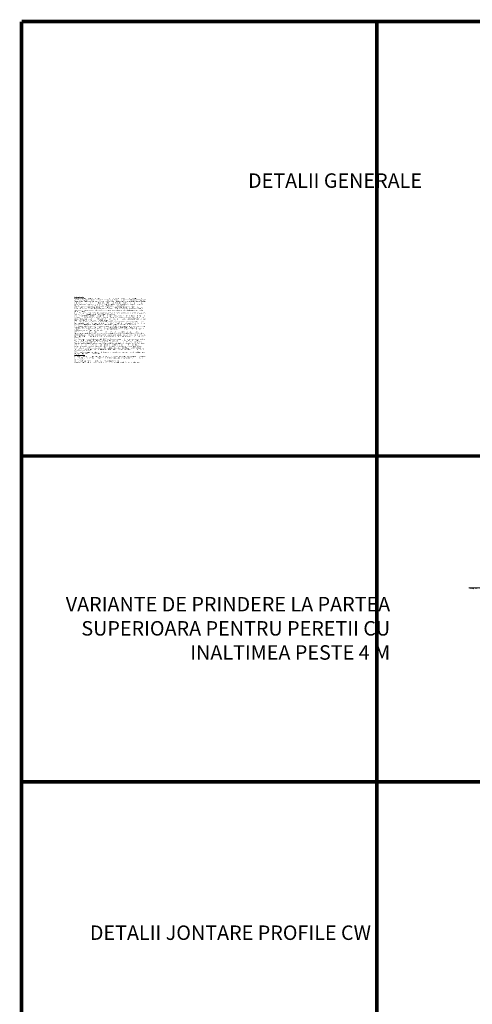
# Model space of a CAD drawing. Units: inches. Extents: x -6929 to 84410, y -33800 to 7608.
# Drawn here: x -6929 to -682, y -21407 to -7811 of the extents above; entities that cross this region are included whole.
import ezdxf
from ezdxf import colors
from ezdxf.entities.mleader import LeaderData, LeaderLine
from ezdxf.math import Vec2, Vec3

# ---------------------------------------------------------------- set-up
doc = ezdxf.new("R2010")
doc.units = ezdxf.units.IN
doc.header["$MEASUREMENT"] = 0
doc.linetypes.add('DASHED', pattern=[19.05, 12.7, -6.35])
doc.layers.add('S_TEXT', color=7, linetype='Continuous', lineweight=13)
doc.styles.add('1_5 RUBRIK', font='txt', dxfattribs={"height": 12.75})
doc.styles.add('1_50 RUBRIK', font='txt', dxfattribs={"height": 127.5})
doc.styles.add('CALIBRI', font='calibri.ttf')

msp = doc.modelspace()

# ---------------------------------------------------------------- linework, layer by layer
at = {"layer": 'S_TEXT', "color": 60, "linetype": 'DASHED', "ltscale": 40, "const_width": 50}
for points in [[(-6903.889, -7835.708), (52001.16, -7835.708)], [(-6903.889, -7835.708), (-6903.889, -27335.708)], [(-1998.84, -7835.708), (-1998.84, -27335.708)], [(-6903.889, -13835.708), (52001.16, -13835.708)], [(-6903.889, -18335.708), (52001.16, -18335.708)]]:
    msp.add_lwpolyline(points, dxfattribs=at)

# ---------------------------------------------------------------- texts
at = {"layer": 'S_TEXT'}
for s, insert, char_height, width, attachment_point, style in [('DETALII GENERALE', (-1375.672, -9932.672), 200, 4416.73428, 3, '1_50 RUBRIK'), ('{\\fRubrik Light|b1|i0|c0|p2;\\LNOTE GENERALE\\l\\P\\H1.5x; \\H0.66667x;\\P(*1)^IAlegerea modalitatii de prindere a sistemului de gips-carton marca SINIAT de structura cladirii, se va realiza de catre \\H1.45361x; \\H0.68794x;proiectantul de specialitate al lucrarii, in coordonare cu departamentul tehnic SINIAT. Prinderile vor fi dimensionate tinand \\H1.42956x; \\H0.69951x;cont de natura materialului suport (beton simplu, beton armat, sape, structuri metalice, lemn...), de fortele efective maxime \\H1.48059x; \\H0.67541x;calculate conform legislatiei in vigoare, de capacitatile portante ale elementelor de fixare alese, precum si de posibilitatile \\H1.42057x; \\H0.70394x;de montaj. Prinderile prezentate in materialele SINIAT (ex. diblu cu surub, diblu metalic DN6, etc), inclusiv in recomandarile \\H1.48359x; \\H0.67404x;scrise sau Programul de Calcul au caracter strict de prezentare si pot fi folosite numai respectand conditiile de mai sus.\\H1.41957x; \\H0.70444x;\\P(*2)^IIn cazul sistemelor cu rezistenta la actiunea focului sau a sistemelor cu rezistenta la actiunea umiditatii relative se va \\H1.48392x; \\H0.67389x;folosi cu titlu obligatoriu banda de fibra de sticla. Banda de imbinare se va dispune pentru tratamentul rosturilor verticale si \\H1.41946x; \\H0.70449x;orizontale ale ultimui strat de placi montat. Pentru celelalte sisteme se va alege una dintre tipurile de banda de imbinare din \\H1.36507x; \\H0.73256x;portofoliul SINIAT.\\H1.38478x; \\H0.72214x;\\P(*3)^IVata minerala se va dispune doar din considerente de izolare acustica si / sau rezistenta la foc (doar pentru sistemele \\H1.49552x; \\H0.66867x;unde este specificata in mod obligatoriu) conform Agrementului Tehnic SINIAT. \\H1.53028x; \\H0.65347x;\\P(*4)^IIn functie de deformatia elementelor suport de la partea superioara (sageata) si de inaltimea de instalare a sistemului, \\H1.51869x; \\H0.65846x;se va realiza un rost de imbinare glisant capabil sa asigure posibilitatea de deformare neimpiedicata a elementului suport si \\H1.40787x; \\H0.71029x;de a nu aduce incarcari suplimentare elementului de compartimentare. In cazul sistemelor cu rezistenta la foc, dimensiunea \\H1.37313x; \\H0.72826x;rostului implementat trebuie sa fie cel putin egal cu cel impus de agrementul tehnic.\\H1.38471x; \\H0.72217x;\\P(*5)^IIn situatia imbinarilor superioare cu sistem de invelitoare tip tabla cutata, se accepta fixarea directa a peretelui doar \\H1.49554x; \\H0.66866x;in baza unei documentatii tehnice de specialitate. In cazul in care sistemul de tabla cutata nu este capabil sa sustina si sa \\H1.41139x; \\H0.70852x;confere rigiditate sistemului de perete atat la actiuni verticale cat si orizontale, trebuie sa se realizeze o structura suport.\\H1.36934x; \\H0.73028x;\\P(*6)^I Fixarea placilor de gips-carton SINIAT pe structura metalica NIDA Metal CW se va realiza cu suruburi autofiletante \\H1.50066x; \\H0.66637x;care se vor dispune la interax de 600 mm pentru staturile intermediare de placi si la 300 mm pentru ultimul rand de placi, \\H1.41248x; \\H0.70797x;respectandu-se o distanta minima de 10 mm din axul suruburilor pana la marginea placii. Atentie! Capetele suruburilor se \\H1.36653x; \\H0.73178x;vor acoperi cu ipsos pentru imbinari NIDA Profesional.\\H1.38429x; \\H0.72239x;\\P(*7)^IPlacile din gips-carton se vor monta decalat in straturi succesive astfel incat sa nu existe suprapuneri de rosturi; pe \\H1.49568x; \\H0.66859x;directie orizontala fiecare strat succesiv de placi se va decala cu un interax de montant iar pe directie verticala fiecare rand \\H1.41554x; \\H0.70644x;de placi se va decala cu minim 400mm. La partea superioara nu se accepta montarea unor placi cu dimensiuni mai mici de \\H1.36638x; \\H0.73186x;400mm.\\H1.37875x; \\H0.7253x;\\PImbinarile verticale si orizontale ale tuturor straturilor de placi de gips-carton NIDA se vor trata cu ipsos pentru imbinari \\H1.37515x; \\H0.72719x;NIDA Profesional.\\H1.38142x; \\H0.72389x;\\P(*8)^IAxele de imbinare pe verticala a montantilor NIDA Metal CW se vor decala cu minim 1 m, de la randurile pare de \\H1.49664x; \\H0.66816x;structura la cele impare. Imbinarea montantilor NIDA Metal CW pe verticala se va realiza cap la cap cu rost zero mm si prin \\H1.40963x; \\H0.70941x;dublare cu un profil NIDA Metal UW cu o lungime stabilita in fucntie de sectiunea profilelor CW (CW50 - 1000 mm, CW75 - \\H1.48094x; \\H0.67525x;1500 mm, CW100 - 2000 mm). Fixarea profilelor CW si UW se va realiza cu suruburi autoperforante 4.2x13 Flat Head, 2x2x3 \\H1.53339x; \\H0.65215x;= 12 bucati pe imbinare.\\H1.39738x; \\H0.71563x;\\P(*9)^IPenetrarea sistemelor NIDA cu rezistenta la actiunea focului (ex. elemente structurale, diferite tipuri de instalatii, \\H1.48782x; \\H0.67212x;ferestre...) se va trata cu produse sau sisteme agrementate pe acelasi nivel de performanta cu sistemul NIDA (ex. PROMAT).\\H1.53285x; \\H0.65238x;\\P(*10)^IIn situatia in care se doreste protejarea la foc a elementelor structurale care raman inglobate in peretii NIDA System, \\H1.51784x; \\H0.65883x;atunci se va aplica o solutie agrementata speciala pentru astfel de elemente (ex. Placare cu placi din silicat de calciu \\H1.52004x; \\H0.65788x;PROMAT, torcret sau vopsea PROMAT)\\H1.52036x; \\H0.65774x;\\P(*11)^IIn cazul in care lungimea peretilor depaseste 15 m, se vor dispune rosturi de dilatare la intervale de 10 m si obligatoriu \\H1.522x; \\H0.65703x;in dreptul rosturilor structurale ale constructiei.\\H1.40257x; \\H0.71298x;\\P\\H1.36668x; \\H0.7317x;\\P\\LGlosar de termeni:\\H1.37917x; \\H0.72507x;\\P\\lL1 , L2, L3, L4: reprezinta lungimea suruburilor pentru fixarea placilor NIDA pe structura metalica NIDA Metal, unde \\H1.38008x; \\H0.7246x;L1<L2<L3<L4.\\H1.3768x; \\H0.72632x;\\Pc:^Ireprezinta dimensiunea rostului intre: profilele CW si baza profilului UW superior, respectiv intre placile de gips carton \\H1.37999x; \\H0.72464x;si structura suport.\\H1.37683x; \\H0.7263x;\\Pd:^Ireprezinta suprapunerea minima intre profilele CW si ghidajul UW superior.\\H1.37998x; \\H0.72465x;\\PPentru detalii suplimentare se va consulta serviciul tehnic Siniat si/sau agrementul tehnic si/sau catalogul tehnic SINIAT.\\H1.4104x; }', (-6170.763, -11635.32), 12, 983.49998, 1, 'CALIBRI'), ('VARIANTE DE PRINDERE LA PARTEA SUPERIOARA PENTRU PERETII CU INALTIMEA PESTE 4 M', (-1815.484, -15781.854), 200, 4860.66699, 3, '1_50 RUBRIK'), ('DETALII JONTARE PROFILE CW', (-2080.697, -20317.906), 200, 4416.73428, 3, '1_50 RUBRIK')]:
    msp.add_mtext(s, dxfattribs=dict(at, insert=insert, char_height=char_height, width=width, attachment_point=attachment_point, style=style))

# ---------------------------------------------------------------- leaders
ml = msp.add_multileader_mtext('Standard', dxfattribs=at)
ml.set_content('\\A1;Vata minerala 70kg/m{\\H0.7x;\\S3^ ;}', color=256, style='1_5 RUBRIK')
ml.set_leader_properties(color=256, linetype='ByLayer', lineweight=-1)
ml.build(insert=Vec2(0, 0))
ml.multileader.update_dxf_attribs({"has_dogleg": 0, "text_left_attachment_type": 5, "text_right_attachment_type": 6, "dogleg_length": 0, "arrow_head_size": 12.5, "scale": 5})
ctx = ml.context
ctx.base_point, ctx.scale, ctx.char_height, ctx.arrow_head_size, ctx.landing_gap_size, ctx.plane_origin = Vec3(-396.85, -15759.932), 5, 12.75, 12.5, 5, Vec3(-228.728, -15745.258)
ctx.left_attachment, ctx.right_attachment, ctx.text_align_type = 5, 6, 2
notes = []
notes.append((ctx, [(1, (1, 1, 0), (-195.677, -15759.482), (-1, 0), 0, [(0, [(-195.677, -15912.757), (-195.677, -15759.482)], 0, [])])]))
ctx.mtext.insert, ctx.mtext.width, ctx.mtext.defined_height, ctx.mtext.alignment, ctx.mtext.flow_direction = Vec3(-200.677, -15743.423), 353.91901, 8.727, 3, 5
ml = msp.add_multileader_mtext('Standard', dxfattribs=at)
ml.set_content('Fixare mecanica(*1)\\PPas dispunere 50 cm in zig-zag fata de centrul profilului de ghidaj UW', color=256, style='1_5 RUBRIK')
ml.set_leader_properties(color=256, linetype='ByLayer', lineweight=-1)
ml.build(insert=Vec2(0, 0))
ml.multileader.update_dxf_attribs({"has_dogleg": 0, "text_left_attachment_type": 5, "text_right_attachment_type": 6, "dogleg_length": 0, "arrow_head_size": 12.5, "scale": 5})
ctx = ml.context
ctx.base_point, ctx.scale, ctx.char_height, ctx.arrow_head_size, ctx.landing_gap_size, ctx.plane_origin = Vec3(-498.782, -15700.192), 5, 12.75, 12.5, 5, Vec3(-195.584, -15670.635)
ctx.left_attachment, ctx.right_attachment, ctx.text_align_type = 5, 6, 2
notes.append((ctx, [(1, (1, 1, 0), (-162.533, -15655.93), (-1, 0), 0, [(0, [(-162.533, -15848.726), (-162.533, -15655.93)], 0, [])])]))
ctx.mtext.insert, ctx.mtext.width, ctx.mtext.defined_height, ctx.mtext.alignment, ctx.mtext.flow_direction = Vec3(-167.533, -15639.745), 353.91901, 8.727, 3, 5
for ctx, leaders in notes:
    for number, flags, end, landing, length, lines in leaders:
        leader = LeaderData()
        leader.index, (leader.has_last_leader_line, leader.has_dogleg_vector, leader.attachment_direction) = number, flags
        leader.last_leader_point, leader.dogleg_vector, leader.dogleg_length = Vec3(end), Vec3(landing), length
        for number, points, colour, breaks in lines:
            line = LeaderLine()
            line.index, line.vertices, line.color, line.breaks = number, Vec3.list(points), colors.encode_raw_color(colour), breaks
            leader.lines.append(line)
        ctx.leaders.append(leader)

doc.saveas('drawing.dxf')
